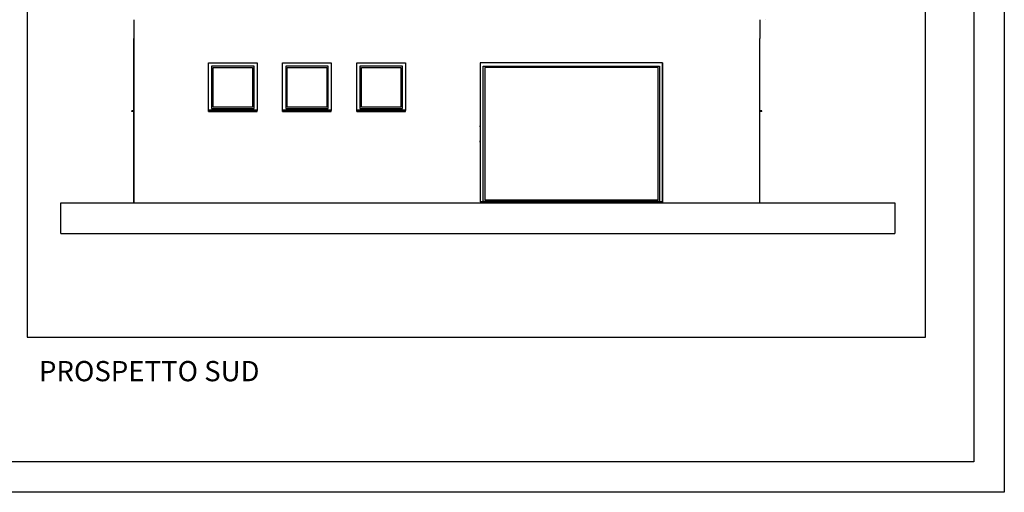
# Model space of a CAD drawing. Extents: x 2288615 to 4597412, y 5031437 to 10071280.
# Drawn here: x 2298660 to 2298822, y 5031437 to 5031515 of the extents above; entities that cross this region are included whole.
import ezdxf
from ezdxf.enums import TextEntityAlignment as Align

# ---------------------------------------------------------------- set-up
doc = ezdxf.new("R2010")
doc.units = 0
doc.header["$MEASUREMENT"] = 0
doc.layers.get('0').update_dxf_attribs({"linetype": 'CONTINUOUS'})
for name, color, linetype in [('ASSI', 7, 'CONTINUOUS'), ('COMMERCIALI', 1, 'CONTINUOUS'), ('MURI', 5, 'CONTINUOUS'), ('RILIEVO', 7, 'CONTINUOUS')]:
    doc.layers.add(name, color=color, linetype=linetype)
doc.styles.add('ARIALG', font='arialbd.ttf')

msp = doc.modelspace()

# ---------------------------------------------------------------- linework, layer by layer
at = {"linetype": 'Continuous', "ltscale": 1000}
for p, q in [((2298678.71, 5031515.08, 7.45), (2298678.71, 5031511.98, 7.45)), ((2298781.71, 5031515.08, 7.45), (2298781.71, 5031511.98, 7.45)), ((2298782.68, 5031515.08, 7.45), (2298782.68, 5031515.08, 7.45)), ((2298678.71, 5031511.98, 7.45), (2298678.71, 5031484.98, 7.45)), ((2298678.71, 5031511.98, 7.45), (2298678.71, 5031511.98, 7.45)), ((2298678.71, 5031484.98, 7.45), (2298678.71, 5031511.98, 7.45)), ((2298781.71, 5031484.98, 7.45), (2298781.71, 5031511.98, 7.45)), ((2298691.01, 5031500.16, 7.45), (2298691.01, 5031507.98, 7.45)), ((2298691.01, 5031507.98, 7.45), (2298699.01, 5031507.98, 7.45)), ((2298691.51, 5031507.48, 7.45), (2298691.51, 5031500.48, 7.45)), ((2298698.51, 5031507.48, 7.45), (2298691.51, 5031507.48, 7.45)), ((2298691.76, 5031500.73, 7.45), (2298691.76, 5031507.23, 7.45)), ((2298691.76, 5031507.23, 7.45), (2298698.26, 5031507.23, 7.45)), ((2298698.26, 5031507.23, 7.45), (2298698.26, 5031500.73, 7.45)), ((2298698.51, 5031500.48, 7.45), (2298698.51, 5031507.48, 7.45)), ((2298699.01, 5031507.98, 7.45), (2298699.01, 5031500.16, 7.45)), ((2298703.21, 5031500.16, 7.45), (2298703.21, 5031507.98, 7.45)), ((2298703.21, 5031507.98, 7.45), (2298711.21, 5031507.98, 7.45)), ((2298703.71, 5031507.48, 7.45), (2298703.71, 5031500.48, 7.45)), ((2298710.71, 5031507.48, 7.45), (2298703.71, 5031507.48, 7.45)), ((2298703.96, 5031500.73, 7.45), (2298703.96, 5031507.23, 7.45)), ((2298703.96, 5031507.23, 7.45), (2298710.46, 5031507.23, 7.45)), ((2298710.46, 5031507.23, 7.45), (2298710.46, 5031500.73, 7.45)), ((2298710.71, 5031500.48, 7.45), (2298710.71, 5031507.48, 7.45)), ((2298711.21, 5031507.98, 7.45), (2298711.21, 5031500.16, 7.45)), ((2298715.41, 5031500.16, 7.45), (2298715.41, 5031507.98, 7.45)), ((2298715.41, 5031507.98, 7.45), (2298723.41, 5031507.98, 7.45)), ((2298715.91, 5031507.48, 7.45), (2298715.91, 5031500.48, 7.45)), ((2298722.91, 5031507.48, 7.45), (2298715.91, 5031507.48, 7.45)), ((2298716.16, 5031500.73, 7.45), (2298716.16, 5031507.23, 7.45)), ((2298716.16, 5031507.23, 7.45), (2298722.66, 5031507.23, 7.45)), ((2298722.66, 5031507.23, 7.45), (2298722.66, 5031500.73, 7.45)), ((2298722.91, 5031500.48, 7.45), (2298722.91, 5031507.48, 7.45)), ((2298723.41, 5031507.98, 7.45), (2298723.41, 5031500.16, 7.45)), ((2298735.71, 5031507.98, 7.45), (2298735.71, 5031485.14, 7.45)), ((2298765.71, 5031507.98, 7.45), (2298735.71, 5031507.98, 7.45)), ((2298736.21, 5031485.23, 7.45), (2298736.21, 5031507.48, 7.45)), ((2298736.21, 5031507.48, 7.45), (2298765.21, 5031507.48, 7.45)), ((2298736.46, 5031507.23, 7.45), (2298736.46, 5031485.48, 7.45)), ((2298764.96, 5031507.23, 7.45), (2298736.46, 5031507.23, 7.45)), ((2298764.96, 5031485.48, 7.45), (2298764.96, 5031507.23, 7.45)), ((2298765.21, 5031507.48, 7.45), (2298765.21, 5031485.23, 7.45)), ((2298765.71, 5031507.98, 7.45), (2298765.71, 5031484.98, 7.45)), ((2298765.71, 5031484.98, 7.45), (2298765.71, 5031507.98, 7.45)), ((2298765.71, 5031507.98, 7.45), (2298765.71, 5031484.98, 7.45)), ((2298698.26, 5031500.73, 7.45), (2298691.76, 5031500.73, 7.45)), ((2298710.46, 5031500.73, 7.45), (2298703.96, 5031500.73, 7.45)), ((2298722.66, 5031500.73, 7.45), (2298716.16, 5031500.73, 7.45)), ((2298678.71, 5031500.12, 7.45), (2298678.41, 5031500.1, 7.45)), ((2298678.41, 5031499.98, 7.45), (2298678.41, 5031500.1, 7.45)), ((2298678.71, 5031499.98, 7.45), (2298678.41, 5031499.98, 7.45)), ((2298699.01, 5031500.23, 7.45), (2298691.01, 5031500.23, 7.45)), ((2298691.01, 5031500.16, 7.45), (2298691.01, 5031500.14, 7.45)), ((2298691.01, 5031500.14, 7.45), (2298699.01, 5031500.14, 7.45)), ((2298691.01, 5031499.98, 7.45), (2298691.01, 5031500.14, 7.45)), ((2298691.01, 5031499.98, 7.45), (2298699.01, 5031499.98, 7.45)), ((2298691.51, 5031500.48, 7.45), (2298698.51, 5031500.48, 7.45)), ((2298699.01, 5031500.14, 7.45), (2298699.01, 5031500.16, 7.45)), ((2298699.01, 5031499.98, 7.45), (2298699.01, 5031500.14, 7.45)), ((2298711.21, 5031500.23, 7.45), (2298703.21, 5031500.23, 7.45)), ((2298703.21, 5031500.16, 7.45), (2298703.21, 5031500.14, 7.45)), ((2298703.21, 5031500.14, 7.45), (2298711.21, 5031500.14, 7.45)), ((2298703.21, 5031499.98, 7.45), (2298703.21, 5031500.14, 7.45)), ((2298703.21, 5031499.98, 7.45), (2298711.21, 5031499.98, 7.45)), ((2298703.71, 5031500.48, 7.45), (2298710.71, 5031500.48, 7.45)), ((2298711.21, 5031500.14, 7.45), (2298711.21, 5031500.16, 7.45)), ((2298711.21, 5031499.98, 7.45), (2298711.21, 5031500.14, 7.45)), ((2298723.41, 5031500.23, 7.45), (2298715.41, 5031500.23, 7.45)), ((2298715.41, 5031500.16, 7.45), (2298715.41, 5031500.14, 7.45)), ((2298715.41, 5031500.14, 7.45), (2298723.41, 5031500.14, 7.45)), ((2298715.41, 5031499.98, 7.45), (2298715.41, 5031500.14, 7.45)), ((2298715.41, 5031499.98, 7.45), (2298723.41, 5031499.98, 7.45)), ((2298715.91, 5031500.48, 7.45), (2298722.91, 5031500.48, 7.45)), ((2298723.41, 5031500.14, 7.45), (2298723.41, 5031500.16, 7.45)), ((2298723.41, 5031499.98, 7.45), (2298723.41, 5031500.14, 7.45)), ((2298782.01, 5031500.1, 7.45), (2298781.71, 5031500.12, 7.45)), ((2298782.01, 5031499.98, 7.45), (2298781.71, 5031499.98, 7.45)), ((2298782.01, 5031499.98, 7.45), (2298782.01, 5031500.1, 7.45)), ((2298735.71, 5031497.64, 7.45), (2298735.71, 5031497.66, 7.45)), ((2298735.71, 5031497.48, 7.45), (2298735.71, 5031497.64, 7.45)), ((2298735.71, 5031497.48, 7.45), (2298735.71, 5031497.33, 7.45)), ((2298735.71, 5031497.33, 7.45), (2298735.71, 5031497.31, 7.45)), ((2298765.71, 5031497.66, 7.45), (2298765.71, 5031497.64, 7.45)), ((2298765.71, 5031497.48, 7.45), (2298765.71, 5031497.64, 7.45)), ((2298765.71, 5031497.48, 7.45), (2298765.71, 5031497.33, 7.45)), ((2298765.71, 5031497.31, 7.45), (2298765.71, 5031497.33, 7.45)), ((2298735.71, 5031495.14, 7.45), (2298735.71, 5031495.16, 7.45)), ((2298735.71, 5031494.98, 7.45), (2298735.71, 5031495.14, 7.45)), ((2298765.71, 5031495.16, 7.45), (2298765.71, 5031495.14, 7.45)), ((2298765.71, 5031494.98, 7.45), (2298765.71, 5031495.14, 7.45)), ((2298666.71, 5031484.98, 7.45), (2298803.92, 5031484.98, 7.45)), ((2298666.71, 5031479.98, 7.45), (2298666.71, 5031484.98, 7.45)), ((2298765.71, 5031485.14, 7.45), (2298735.71, 5031485.14, 7.45)), ((2298765.71, 5031484.98, 7.45), (2298735.71, 5031484.98, 7.45)), ((2298765.71, 5031484.98, 7.45), (2298735.71, 5031484.98, 7.45)), ((2298735.71, 5031484.98, 7.45), (2298765.71, 5031484.98, 7.45)), ((2298765.71, 5031484.98, 7.45), (2298735.71, 5031484.98, 7.45)), ((2298765.71, 5031484.98, 7.45), (2298735.71, 5031484.98, 7.45)), ((2298735.71, 5031484.98, 7.45), (2298765.71, 5031484.98, 7.45)), ((2298765.21, 5031485.23, 7.45), (2298736.21, 5031485.23, 7.45)), ((2298736.46, 5031485.48, 7.45), (2298764.96, 5031485.48, 7.45)), ((2298666.71, 5031479.98, 7.45), (2298803.92, 5031479.98, 7.45))]:
    msp.add_line(p, q, dxfattribs=at)
at = {"linetype": 'Continuous', "ltscale": 1000, "elevation": 7.45, "flags": 128}
msp.add_lwpolyline([(2298808.92, 5031462.93), (2298808.92, 5031620.41), (2298661.21, 5031620.41), (2298661.21, 5031462.93)], close=True, dxfattribs=at)
at = {"layer": 'ASSI', "color": 0, "lineweight": -2}
for p, q in [((2298755.71, 5031484.98, 7.45), (2298770.71, 5031484.98, 7.45)), ((2298803.92, 5031484.98, 7.45), (2298803.92, 5031479.98, 7.45))]:
    msp.add_line(p, q, dxfattribs=at)
at = {"layer": 'COMMERCIALI', "color": 0, "linetype": 'Continuous'}
for p, q in [((2298821.9, 5032031.45, 7.45), (2298821.9, 5031437.45, 7.45)), ((2298816.9, 5032026.45, 7.45), (2298816.9, 5031442.45, 7.45)), ((2298816.9, 5031442.45, 7.45), (2297771.9, 5031442.45, 7.45)), ((2298821.9, 5031437.45, 7.45), (2297561.9, 5031437.45, 7.45))]:
    msp.add_line(p, q, dxfattribs=at)
at = {"layer": 'MURI', "color": 0, "linetype": 'Continuous', "ltscale": 1000}
msp.add_line((2298709.62, 5031484.98, 7.45), (2298781.71, 5031484.98, 7.45), dxfattribs=at)
at = {"layer": 'MURI', "color": 0, "linetype": 'ByBlock', "lineweight": -2, "ltscale": 1000, "elevation": 7.45, "flags": 128}
msp.add_lwpolyline([(2298709.62, 5031484.98), (2298781.71, 5031484.98)], dxfattribs=at)

# ---------------------------------------------------------------- texts
at = {"layer": 'RILIEVO', "style": 'ARIALG'}
msp.add_text('PROSPETTO SUD', height=3.3242, dxfattribs=at).set_placement((2298681.27, 5031455.69, 7.45), align=Align.CENTER)

doc.saveas('drawing.dxf')
